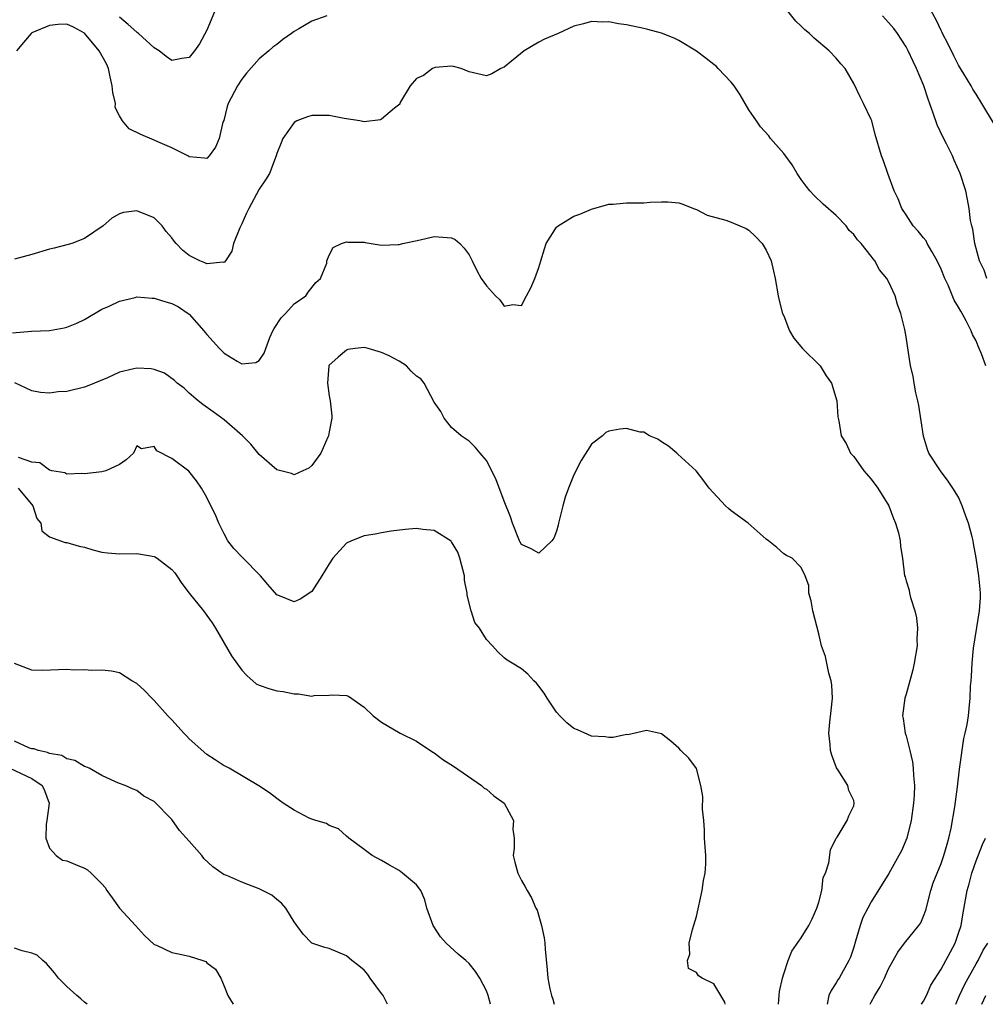
# Model space of a CAD drawing. Units: inches. Extents: x 2526000 to 2529000, y 1554000 to 1557000.
# Drawn here: x 2526252 to 2526362, y 1554000 to 1554113 of the extents above; entities that cross this region are included whole.
import ezdxf

# ---------------------------------------------------------------- set-up
doc = ezdxf.new("R2010")
doc.units = ezdxf.units.IN
doc.header["$MEASUREMENT"] = 0
doc.layers.add('LD25261554_2ft', color=253, linetype='Continuous')

msp = doc.modelspace()

# ---------------------------------------------------------------- linework, layer by layer
at = {"layer": 'LD25261554_2ft'}
for points, elevation in [([(2526363, 1554100.78), (2526361.67, 1554103), (2526361, 1554104.05), (2526360.62, 1554104.62), (2526360.42, 1554105), (2526359.61, 1554106.39), (2526359, 1554107.39), (2526358.44, 1554108.44), (2526357.79, 1554109.79), (2526357.16, 1554111), (2526357.12, 1554111.12), (2526357, 1554111.34), (2526356.49, 1554112.49), (2526355.22, 1554114.78)], 7344), ([(2526274.08, 1554113.92), (2526273, 1554111.39), (2526272.18, 1554109.82), (2526271.58, 1554109), (2526271, 1554108.26), (2526270.15, 1554108.15), (2526269, 1554107.92), (2526268.36, 1554108.36), (2526267.56, 1554109), (2526267, 1554109.35), (2526265.2, 1554111), (2526265.09, 1554111.09), (2526265, 1554111.15), (2526264.02, 1554112.02), (2526263, 1554112.86)], 7346), ([(2526362.11, 1554073), (2526361.61, 1554074.39), (2526361.36, 1554075), (2526361.24, 1554075.24), (2526361, 1554075.84), (2526360.59, 1554076.59), (2526360.43, 1554077), (2526359.86, 1554078.14), (2526359.39, 1554079), (2526359.24, 1554079.24), (2526359, 1554079.7), (2526358.49, 1554080.49), (2526357.79, 1554082.21), (2526357.41, 1554083), (2526357, 1554084.04), (2526356.56, 1554085), (2526355.92, 1554086.08), (2526355.42, 1554087), (2526355.28, 1554087.28), (2526355, 1554087.65), (2526354.39, 1554088.39), (2526353.82, 1554089), (2526353, 1554090.26), (2526352.5, 1554091), (2526352.09, 1554092.09), (2526351.64, 1554093), (2526350.91, 1554095), (2526350.42, 1554096.42), (2526350.18, 1554097), (2526349.45, 1554099.45), (2526349.06, 1554101), (2526349, 1554101.17), (2526348.14, 1554103), (2526347.74, 1554103.74), (2526347, 1554105.28), (2526346.01, 1554107), (2526345.52, 1554107.52), (2526345, 1554108.18), (2526344.21, 1554109), (2526342.47, 1554110.47), (2526341.96, 1554111), (2526341.42, 1554111.42), (2526341, 1554111.85), (2526340.4, 1554112.4), (2526339, 1554114.14)], 7348), ([(2526286.73, 1554113), (2526285, 1554112.39), (2526283.53, 1554111.53), (2526283, 1554111.23), (2526282.69, 1554111), (2526281.69, 1554110.31), (2526281, 1554109.74), (2526280.56, 1554109.44), (2526280.09, 1554109), (2526279, 1554108.09), (2526277.54, 1554106.46), (2526277, 1554105.76), (2526276.52, 1554105), (2526275.46, 1554103), (2526275.35, 1554102.65), (2526274.94, 1554101.06), (2526274.85, 1554100.85), (2526274.42, 1554099), (2526274, 1554098), (2526273.27, 1554097), (2526273, 1554096.69), (2526272.75, 1554096.75), (2526271, 1554096.89), (2526270.94, 1554096.94), (2526270.83, 1554097), (2526269, 1554097.92), (2526267.4, 1554098.61), (2526267, 1554098.8), (2526265.44, 1554099.44), (2526264.11, 1554100.11), (2526263.36, 1554101), (2526263, 1554101.57), (2526262.53, 1554102.53), (2526262.54, 1554103), (2526262.25, 1554104.25), (2526262.19, 1554105), (2526261.94, 1554106.06), (2526261.75, 1554107), (2526261.53, 1554107.53), (2526260.68, 1554109), (2526259, 1554111.02), (2526257.74, 1554111.74), (2526257, 1554112.08), (2526256.01, 1554112.01), (2526255, 1554111.9), (2526253, 1554111.06), (2526252.91, 1554111), (2526252.05, 1554109.95), (2526251.23, 1554109)], 7348), ([(2526362.24, 1554083), (2526361.92, 1554083.92), (2526361.4, 1554085), (2526360.84, 1554087), (2526360.62, 1554088.62), (2526360.5, 1554089), (2526360.38, 1554089.62), (2526360.21, 1554091), (2526360.02, 1554092.02), (2526359.82, 1554093), (2526359.19, 1554095), (2526358.5, 1554096.5), (2526358.31, 1554097), (2526357.63, 1554098.37), (2526357.2, 1554099.2), (2526356.56, 1554100.56), (2526356.11, 1554101.89), (2526355.5, 1554103.5), (2526355.04, 1554105), (2526354.19, 1554107), (2526353.79, 1554107.79), (2526353.25, 1554109), (2526353, 1554109.48), (2526352.02, 1554111), (2526351.58, 1554111.57), (2526351, 1554112.26), (2526350.28, 1554113)], 7346), ([(2526348.88, 1554000), (2526349, 1554000.24), (2526349.42, 1554001), (2526350.02, 1554001.98), (2526350.53, 1554003), (2526351, 1554004.07), (2526352.04, 1554005.96), (2526352.83, 1554007), (2526354.46, 1554009), (2526354.67, 1554009.33), (2526355, 1554010.07), (2526355.25, 1554010.75), (2526355.81, 1554013), (2526356.11, 1554013.89), (2526356.53, 1554015), (2526357, 1554016.09), (2526357.33, 1554017), (2526357.69, 1554018.31), (2526357.89, 1554019), (2526358.14, 1554020.14), (2526358.56, 1554022.56), (2526358.88, 1554024.88), (2526359.1, 1554026.9), (2526359.15, 1554027.15), (2526359.59, 1554030.41), (2526359.77, 1554031), (2526359.98, 1554031.98), (2526360.12, 1554033), (2526360.19, 1554033.81), (2526360.31, 1554035), (2526360.38, 1554036.38), (2526360.42, 1554037), (2526360.47, 1554037.53), (2526360.54, 1554039), (2526360.71, 1554040.71), (2526361.07, 1554043.07), (2526361.39, 1554045), (2526361.51, 1554046.49), (2526361.51, 1554047), (2526361.45, 1554047.45), (2526361.32, 1554049), (2526361, 1554051.06), (2526360.69, 1554052.69), (2526360.65, 1554053), (2526360.54, 1554053.46), (2526360.12, 1554055), (2526359.82, 1554055.82), (2526359.41, 1554057), (2526359, 1554057.98), (2526358.35, 1554059), (2526357.81, 1554059.81), (2526356.92, 1554061), (2526355.61, 1554063), (2526355.43, 1554063.43), (2526354.97, 1554064.97), (2526354.47, 1554068.47), (2526354.35, 1554069), (2526354.1, 1554069.9), (2526353.93, 1554071), (2526353.82, 1554071.82), (2526353.51, 1554073), (2526353, 1554076.3), (2526352.85, 1554077.15), (2526352.38, 1554079), (2526352, 1554080), (2526351.74, 1554081), (2526351, 1554082.63), (2526350.8, 1554083), (2526349.97, 1554083.97), (2526349.43, 1554085), (2526349.22, 1554085.22), (2526349, 1554085.54), (2526347.84, 1554087), (2526347.42, 1554087.42), (2526347, 1554088.03), (2526346.48, 1554088.48), (2526346.12, 1554089), (2526345, 1554090.18), (2526343.49, 1554091.49), (2526342.47, 1554092.47), (2526341.99, 1554093), (2526341.55, 1554093.55), (2526341, 1554094.29), (2526340.52, 1554095), (2526339.97, 1554095.97), (2526339, 1554097.28), (2526337.5, 1554099), (2526337.28, 1554099.28), (2526336.34, 1554100.34), (2526335.87, 1554101), (2526335, 1554102.28), (2526334, 1554104), (2526333.31, 1554105), (2526333, 1554105.42), (2526331.51, 1554107), (2526331.25, 1554107.25), (2526331, 1554107.47), (2526330.14, 1554108.14), (2526329, 1554108.96), (2526327, 1554110.21), (2526326.46, 1554110.46), (2526325.03, 1554111.03), (2526323.46, 1554111.46), (2526323, 1554111.57), (2526321, 1554111.99), (2526320.11, 1554112.11), (2526319, 1554112.33), (2526318.29, 1554112.29), (2526317, 1554112.37), (2526316.1, 1554112.1), (2526315, 1554111.84), (2526313.2, 1554111), (2526311.65, 1554110.35), (2526311, 1554110), (2526309.29, 1554109), (2526307, 1554107.14), (2526306.62, 1554107), (2526305.6, 1554106.4), (2526305, 1554106.16), (2526303, 1554106.61), (2526302.09, 1554107), (2526301.24, 1554107.24), (2526301, 1554107.25), (2526299.11, 1554107.11), (2526299, 1554107.08), (2526298.83, 1554107), (2526297.79, 1554106.21), (2526297, 1554105.85), (2526296.25, 1554105), (2526295.17, 1554103.17), (2526295.09, 1554103), (2526295.08, 1554102.92), (2526294.46, 1554102.46), (2526293, 1554101.19), (2526292.86, 1554101.14), (2526291, 1554100.91), (2526290.52, 1554101), (2526288.73, 1554101.27), (2526287, 1554101.62), (2526285, 1554101.63), (2526284.52, 1554101.48), (2526283.31, 1554101), (2526283, 1554100.83), (2526281.7, 1554099), (2526281.52, 1554098.48), (2526281, 1554097.28), (2526280.92, 1554097), (2526280.18, 1554095), (2526279.73, 1554094.27), (2526279, 1554093.21), (2526277.82, 1554091), (2526277.55, 1554090.45), (2526277, 1554089.22), (2526276.79, 1554088.79), (2526276.06, 1554087), (2526275.88, 1554086.12), (2526275.15, 1554085), (2526275, 1554084.8), (2526274.87, 1554084.87), (2526273, 1554084.65), (2526272.78, 1554084.78), (2526272.2, 1554085), (2526271, 1554085.61), (2526270.23, 1554086.23), (2526269.51, 1554087), (2526269.27, 1554087.27), (2526269, 1554087.64), (2526268.36, 1554088.36), (2526267.9, 1554089), (2526267, 1554089.94), (2526265, 1554090.73), (2526263.48, 1554090.52), (2526263, 1554090.37), (2526262.12, 1554089.88), (2526261.13, 1554089), (2526259, 1554087.55), (2526257.58, 1554087), (2526257.14, 1554086.86), (2526255.56, 1554086.44), (2526255, 1554086.32), (2526253, 1554085.73), (2526251, 1554085.21)], 7350), ([(2526250.78, 1554076.78), (2526252.95, 1554076.95), (2526255, 1554077.04), (2526256.67, 1554077.33), (2526257, 1554077.41), (2526258.13, 1554077.87), (2526259, 1554078.3), (2526261, 1554079.47), (2526261.83, 1554079.83), (2526263, 1554080.4), (2526264.81, 1554080.81), (2526265, 1554080.87), (2526266.74, 1554080.73), (2526267, 1554080.75), (2526268.32, 1554080.32), (2526269, 1554080.13), (2526269.75, 1554079.75), (2526270.87, 1554079), (2526271, 1554078.89), (2526272.66, 1554077), (2526272.8, 1554076.8), (2526273, 1554076.57), (2526274.45, 1554075), (2526275, 1554074.44), (2526276.47, 1554073.53), (2526277, 1554073.23), (2526278.62, 1554073.38), (2526279, 1554073.62), (2526279.56, 1554074.44), (2526279.74, 1554075), (2526280.23, 1554076.23), (2526280.57, 1554077), (2526280.72, 1554077.28), (2526281.5, 1554078.5), (2526281.99, 1554079), (2526283, 1554080.07), (2526284.32, 1554081), (2526284.58, 1554081.42), (2526285.46, 1554082.54), (2526286.01, 1554083), (2526286.73, 1554084.73), (2526286.75, 1554085), (2526287, 1554085.65), (2526287.46, 1554086.54), (2526288.4, 1554087), (2526289, 1554087.17), (2526289.15, 1554087.15), (2526291, 1554087.13), (2526291.1, 1554087.1), (2526291.81, 1554087), (2526293, 1554086.81), (2526294.88, 1554086.88), (2526295, 1554086.89), (2526295.43, 1554087), (2526297.39, 1554087.39), (2526299, 1554087.78), (2526301, 1554087.65), (2526301.43, 1554087.43), (2526301.94, 1554087), (2526302.44, 1554086.44), (2526303, 1554085.7), (2526303.36, 1554085), (2526303.89, 1554083.89), (2526304.4, 1554083), (2526305, 1554082.13), (2526306.02, 1554081), (2526306.54, 1554080.54), (2526307, 1554079.82), (2526308.02, 1554080.02), (2526309, 1554079.91), (2526309.57, 1554081), (2526310.08, 1554081.92), (2526310.53, 1554083), (2526311, 1554084.26), (2526311.23, 1554085), (2526311.62, 1554086.38), (2526311.84, 1554087), (2526313, 1554088.85), (2526313.18, 1554089), (2526314.3, 1554089.7), (2526315, 1554090.1), (2526315.67, 1554090.33), (2526317, 1554090.93), (2526319, 1554091.49), (2526319.5, 1554091.5), (2526321, 1554091.62), (2526323, 1554091.63), (2526323.7, 1554091.7), (2526325, 1554091.74), (2526325.75, 1554091.75), (2526327, 1554091.64), (2526327.47, 1554091.47), (2526328.66, 1554091), (2526329, 1554090.88), (2526330.24, 1554090.24), (2526332.36, 1554089.64), (2526333, 1554089.41), (2526333.98, 1554089), (2526334.69, 1554088.69), (2526335, 1554088.52), (2526335.78, 1554087.78), (2526336.52, 1554087), (2526337, 1554086.21), (2526337.55, 1554085), (2526337.81, 1554083.81), (2526338.02, 1554083), (2526338.37, 1554081), (2526338.48, 1554080.48), (2526338.87, 1554079), (2526339, 1554078.71), (2526339.66, 1554077), (2526340.15, 1554076.15), (2526341.13, 1554075), (2526343.17, 1554073), (2526343.87, 1554071.87), (2526344.46, 1554071), (2526345.06, 1554069), (2526345.17, 1554067.17), (2526345.23, 1554067), (2526345.3, 1554066.7), (2526345.58, 1554065), (2526346.12, 1554064.12), (2526346.64, 1554063), (2526347, 1554062.63), (2526348.15, 1554061), (2526349, 1554060.04), (2526349.78, 1554059), (2526351.01, 1554057), (2526351.54, 1554055.54), (2526351.78, 1554055), (2526352.11, 1554053.89), (2526352.31, 1554053), (2526352.35, 1554052.35), (2526352.58, 1554051), (2526352.83, 1554049), (2526352.88, 1554048.88), (2526353, 1554048.4), (2526353.34, 1554047.34), (2526353.38, 1554047), (2526353.48, 1554046.52), (2526353.98, 1554045), (2526354.17, 1554044.17), (2526354.29, 1554043), (2526354.24, 1554041.76), (2526354.25, 1554041), (2526353.92, 1554039), (2526353.76, 1554038.24), (2526353.41, 1554037), (2526353, 1554035.45), (2526352.86, 1554035), (2526352.59, 1554033), (2526352.67, 1554032.67), (2526352.9, 1554031), (2526353, 1554030.68), (2526353.44, 1554029), (2526353.73, 1554027.73), (2526353.81, 1554027), (2526353.83, 1554026.17), (2526353.94, 1554025), (2526353.9, 1554023.9), (2526353.85, 1554023), (2526353.56, 1554021), (2526353.06, 1554019), (2526352.45, 1554017.55), (2526352.18, 1554017), (2526351.03, 1554014.97), (2526349, 1554011.71), (2526348.61, 1554011), (2526348.06, 1554009.94), (2526347.73, 1554009), (2526347.21, 1554007.21), (2526347, 1554006.55), (2526346.62, 1554005.38), (2526346.45, 1554005), (2526345.33, 1554003), (2526345.2, 1554002.8), (2526345, 1554002.45), (2526344.41, 1554001.59), (2526344.15, 1554001), (2526343.95, 1554000)], 7352), ([(2526338.4, 1554000), (2526338.47, 1554001), (2526338.53, 1554001.47), (2526338.87, 1554003), (2526339, 1554003.49), (2526339.5, 1554005), (2526339.91, 1554006.09), (2526341, 1554007.61), (2526341.85, 1554009), (2526342.24, 1554009.76), (2526342.8, 1554011), (2526343, 1554011.68), (2526343.34, 1554013), (2526343.52, 1554014.48), (2526343.76, 1554015), (2526344.17, 1554016.17), (2526344.35, 1554017.65), (2526345.01, 1554018.99), (2526345.1, 1554019.1), (2526346.25, 1554021), (2526346.44, 1554021.56), (2526347, 1554022.7), (2526347.07, 1554023), (2526347, 1554023.3), (2526346.43, 1554024.43), (2526346.32, 1554025), (2526345.22, 1554026.78), (2526345.04, 1554027.04), (2526344.49, 1554028.49), (2526344.36, 1554029), (2526344.31, 1554029.69), (2526344.16, 1554031), (2526344.26, 1554032.26), (2526344.42, 1554033.58), (2526344.56, 1554035), (2526344.49, 1554036.49), (2526344.42, 1554037), (2526344.14, 1554037.86), (2526343.77, 1554039.77), (2526343.32, 1554041), (2526343, 1554042.35), (2526342.32, 1554045), (2526342.14, 1554046.14), (2526341.86, 1554047), (2526341.87, 1554047.87), (2526341.46, 1554049), (2526341, 1554049.94), (2526339.96, 1554051), (2526339.33, 1554051.33), (2526339, 1554051.49), (2526338.21, 1554052.21), (2526337.25, 1554053), (2526337, 1554053.17), (2526334.94, 1554055), (2526333, 1554056.42), (2526332.68, 1554056.68), (2526332.33, 1554057), (2526330.47, 1554059), (2526329.87, 1554059.87), (2526328.99, 1554060.99), (2526326.9, 1554062.9), (2526326.77, 1554063), (2526325.81, 1554063.81), (2526325, 1554064.31), (2526324.6, 1554064.6), (2526323.64, 1554065), (2526323, 1554065.4), (2526322.57, 1554065.43), (2526321, 1554065.82), (2526320.26, 1554065.74), (2526319, 1554065.53), (2526318.63, 1554065.37), (2526318.27, 1554065), (2526317, 1554064.06), (2526315.82, 1554062.18), (2526315, 1554060.55), (2526314.37, 1554059), (2526314.01, 1554057.99), (2526313.73, 1554057), (2526313.3, 1554055.3), (2526313.23, 1554055), (2526313.2, 1554054.8), (2526313, 1554054.09), (2526312.69, 1554053.31), (2526312.46, 1554053), (2526311, 1554051.58), (2526310.09, 1554052.09), (2526309, 1554052.57), (2526308.84, 1554052.84), (2526308.76, 1554053), (2526307.97, 1554055), (2526307.73, 1554055.73), (2526307, 1554057.52), (2526306.08, 1554060.08), (2526305, 1554062.19), (2526304.28, 1554063), (2526303.71, 1554063.71), (2526303, 1554064.39), (2526302.11, 1554065), (2526301, 1554065.94), (2526300.17, 1554067), (2526299.76, 1554067.76), (2526299, 1554068.85), (2526297.87, 1554071), (2526297.5, 1554071.5), (2526297, 1554071.83), (2526296.39, 1554072.39), (2526295.85, 1554073), (2526295, 1554073.53), (2526293.87, 1554074.13), (2526293, 1554074.54), (2526291.47, 1554075), (2526291, 1554075.11), (2526289.99, 1554075), (2526289.15, 1554074.85), (2526289, 1554074.8), (2526288.02, 1554073.98), (2526286.98, 1554073.02), (2526286.96, 1554073), (2526286.79, 1554071), (2526287, 1554069.56), (2526287.13, 1554069), (2526287.3, 1554067.3), (2526287.31, 1554067), (2526287, 1554065.47), (2526286.92, 1554065), (2526286.84, 1554064.83), (2526286.06, 1554063), (2526285, 1554061.62), (2526284.69, 1554061.31), (2526284, 1554061), (2526283, 1554060.52), (2526282.68, 1554060.68), (2526281, 1554061.09), (2526279, 1554062.87), (2526278.05, 1554064.05), (2526277.07, 1554065), (2526275, 1554066.81), (2526273.73, 1554067.73), (2526272.56, 1554068.56), (2526272.02, 1554069), (2526271, 1554069.87), (2526270.43, 1554070.43), (2526269.62, 1554071), (2526269.31, 1554071.31), (2526268.15, 1554072.15), (2526267, 1554072.59), (2526266.65, 1554072.65), (2526265, 1554072.75), (2526264.66, 1554072.66), (2526263, 1554072.28), (2526261.64, 1554071.64), (2526259.31, 1554070.69), (2526259, 1554070.55), (2526257, 1554070.07), (2526255.99, 1554070.01), (2526255, 1554069.89), (2526253.96, 1554069.96), (2526253, 1554070.16), (2526251.04, 1554071.04)], 7354), ([(2526332.31, 1554000), (2526332.25, 1554000.24), (2526331, 1554002.33), (2526329.66, 1554003), (2526329.24, 1554003.24), (2526329, 1554003.62), (2526328.09, 1554004.09), (2526328, 1554005), (2526328.27, 1554005.73), (2526328.19, 1554007), (2526328.55, 1554008.55), (2526329, 1554010.05), (2526329.65, 1554013), (2526329.83, 1554014.17), (2526330.01, 1554015), (2526330.07, 1554016.07), (2526330.08, 1554017), (2526329.95, 1554019), (2526329.92, 1554019.92), (2526329.84, 1554021), (2526329.69, 1554022.31), (2526329.75, 1554023.75), (2526329.51, 1554025), (2526329, 1554026.98), (2526328.13, 1554028.13), (2526327.24, 1554029), (2526327, 1554029.27), (2526326.1, 1554030.1), (2526325, 1554030.94), (2526323.29, 1554031.29), (2526321.18, 1554030.82), (2526321, 1554030.84), (2526319.48, 1554030.52), (2526319, 1554030.51), (2526318.59, 1554030.59), (2526317, 1554030.67), (2526315.4, 1554031.4), (2526315, 1554031.53), (2526314.19, 1554032.19), (2526313.38, 1554033), (2526313, 1554033.42), (2526311.94, 1554035), (2526311.58, 1554035.58), (2526311, 1554036.36), (2526310.71, 1554036.71), (2526310.42, 1554037), (2526309.73, 1554037.73), (2526309, 1554038.34), (2526307.92, 1554039), (2526307.36, 1554039.36), (2526307, 1554039.63), (2526306.29, 1554040.29), (2526305.67, 1554041), (2526305, 1554041.72), (2526304.18, 1554043), (2526303.67, 1554043.67), (2526303.24, 1554045), (2526302.79, 1554046.79), (2526302.8, 1554047), (2526302.49, 1554048.49), (2526302.47, 1554049), (2526301.94, 1554051), (2526301.7, 1554051.7), (2526301, 1554052.89), (2526300.95, 1554052.95), (2526299, 1554054.17), (2526297.7, 1554054.3), (2526297, 1554054.4), (2526295.7, 1554054.3), (2526294.08, 1554054.08), (2526293, 1554053.91), (2526292.26, 1554053.74), (2526291, 1554053.56), (2526289.54, 1554053), (2526289, 1554052.74), (2526287.4, 1554051), (2526287, 1554050.37), (2526286.17, 1554049), (2526285, 1554047.2), (2526283.67, 1554046.33), (2526283, 1554046), (2526281.3, 1554046.7), (2526281, 1554046.81), (2526279.98, 1554047.98), (2526279.14, 1554049), (2526277.08, 1554051.08), (2526276.11, 1554052.11), (2526275.42, 1554053), (2526275, 1554053.78), (2526274.37, 1554055), (2526273.98, 1554055.98), (2526273.46, 1554057), (2526273, 1554057.95), (2526272.38, 1554059), (2526271.84, 1554059.84), (2526270.95, 1554060.95), (2526269, 1554062.42), (2526267.28, 1554063.28), (2526267, 1554063.77), (2526265.52, 1554063.52), (2526265, 1554063.87), (2526264.6, 1554063), (2526263.76, 1554062.24), (2526263, 1554061.72), (2526261.45, 1554061), (2526261, 1554060.88), (2526259, 1554060.66), (2526258.7, 1554060.7), (2526257, 1554060.63), (2526256.77, 1554060.77), (2526255.28, 1554061), (2526255, 1554061.06), (2526253.9, 1554061.9), (2526253, 1554061.99), (2526251.48, 1554062.52)], 7356), ([(2526251.42, 1554059), (2526253.09, 1554057), (2526253.56, 1554055.56), (2526254, 1554055), (2526254.12, 1554054.12), (2526255, 1554053.43), (2526256.81, 1554052.81), (2526257, 1554052.8), (2526258.4, 1554052.4), (2526259, 1554052.28), (2526259.98, 1554051.98), (2526261, 1554051.71), (2526261.63, 1554051.63), (2526263, 1554051.49), (2526265, 1554051.53), (2526265.47, 1554051.47), (2526267, 1554051.21), (2526267.14, 1554051.14), (2526267.32, 1554051), (2526269, 1554049.71), (2526269.33, 1554049.33), (2526269.57, 1554049), (2526270.13, 1554048.13), (2526271, 1554047), (2526272.61, 1554045), (2526273, 1554044.47), (2526273.6, 1554043.6), (2526273.98, 1554043), (2526275.84, 1554039.84), (2526277, 1554038.22), (2526277.59, 1554037.59), (2526278.66, 1554036.66), (2526279, 1554036.49), (2526280.09, 1554036.09), (2526281, 1554035.85), (2526281.75, 1554035.75), (2526283, 1554035.5), (2526283.5, 1554035.5), (2526285, 1554035.25), (2526285.3, 1554035.3), (2526287, 1554035.36), (2526287.39, 1554035.39), (2526289, 1554035.29), (2526289.22, 1554035.22), (2526291, 1554033.98), (2526292.03, 1554033), (2526293, 1554032.25), (2526295.14, 1554031), (2526297, 1554030.07), (2526298.84, 1554028.84), (2526299, 1554028.77), (2526300, 1554028), (2526301.23, 1554027.23), (2526304.41, 1554025), (2526304.72, 1554024.72), (2526305, 1554024.58), (2526305.83, 1554023.83), (2526307.01, 1554023), (2526308.07, 1554021), (2526308.02, 1554020.02), (2526308.15, 1554019), (2526308.16, 1554017.84), (2526308.05, 1554017), (2526308.24, 1554016.24), (2526308.58, 1554015), (2526309, 1554014.15), (2526309.42, 1554013.42), (2526309.63, 1554013), (2526310.16, 1554012.16), (2526310.65, 1554011), (2526310.78, 1554010.78), (2526311.29, 1554009), (2526311.6, 1554007.6), (2526311.66, 1554007), (2526311.69, 1554006.31), (2526311.95, 1554003.95), (2526312.02, 1554003), (2526312.24, 1554001.76), (2526312.42, 1554001), (2526312.59, 1554000.59), (2526312.72, 1554000)], 7358), ([(2526305.44, 1554000), (2526305.19, 1554001), (2526305, 1554001.54), (2526304.23, 1554003), (2526303.75, 1554003.75), (2526303, 1554004.67), (2526302.63, 1554005), (2526301.75, 1554005.75), (2526300.4, 1554007), (2526299.72, 1554007.72), (2526298.9, 1554009), (2526298.18, 1554011), (2526297.93, 1554011.93), (2526297.47, 1554013), (2526297, 1554013.65), (2526295.4, 1554015), (2526295, 1554015.3), (2526293.9, 1554015.9), (2526293, 1554016.44), (2526291.9, 1554017), (2526291, 1554017.7), (2526289.26, 1554019), (2526289, 1554019.22), (2526288.08, 1554020.08), (2526287, 1554020.45), (2526286.68, 1554020.68), (2526285.48, 1554021), (2526285.14, 1554021.14), (2526285, 1554021.16), (2526284.7, 1554021.3), (2526283, 1554022.19), (2526281.73, 1554023), (2526281.3, 1554023.3), (2526281, 1554023.54), (2526280.16, 1554024.16), (2526278.97, 1554024.97), (2526275.56, 1554027), (2526275.19, 1554027.19), (2526275, 1554027.25), (2526273.96, 1554027.96), (2526273, 1554028.56), (2526271, 1554030.36), (2526270.68, 1554030.68), (2526270.37, 1554031), (2526269.74, 1554031.74), (2526269, 1554032.54), (2526268.54, 1554033), (2526267, 1554034.74), (2526266.7, 1554035), (2526265.88, 1554035.88), (2526265, 1554036.68), (2526264.42, 1554037), (2526263, 1554037.88), (2526262.1, 1554038.1), (2526261, 1554038.2), (2526259.84, 1554038.16), (2526259, 1554038.25), (2526257.79, 1554038.21), (2526257, 1554038.27), (2526254.18, 1554038.18), (2526253, 1554038.2), (2526251, 1554038.97)], 7360), ([(2526293.66, 1554000), (2526293.16, 1554001), (2526293, 1554001.25), (2526291.69, 1554003), (2526291.42, 1554003.42), (2526291, 1554003.9), (2526290.4, 1554004.4), (2526289.6, 1554005), (2526289, 1554005.55), (2526287, 1554006.38), (2526286.51, 1554006.51), (2526285, 1554007), (2526284.02, 1554008.02), (2526283, 1554009.44), (2526282.06, 1554011), (2526281.56, 1554011.56), (2526281, 1554011.98), (2526280.46, 1554012.46), (2526279, 1554013.19), (2526277.7, 1554013.7), (2526277, 1554013.96), (2526275.3, 1554014.71), (2526275, 1554014.82), (2526273.71, 1554015.71), (2526272.67, 1554016.67), (2526272.42, 1554017), (2526271, 1554018.67), (2526269.88, 1554019.88), (2526269, 1554021.14), (2526267, 1554023.19), (2526265.79, 1554023.79), (2526265, 1554024.43), (2526264.58, 1554024.58), (2526263.68, 1554025), (2526263, 1554025.26), (2526262.56, 1554025.44), (2526261, 1554026.17), (2526259.53, 1554027), (2526259.16, 1554027.16), (2526259, 1554027.19), (2526257.89, 1554027.89), (2526257, 1554028.05), (2526256.42, 1554028.43), (2526255, 1554028.68), (2526254.79, 1554028.79), (2526253.76, 1554029), (2526253.2, 1554029.2), (2526253, 1554029.22), (2526252.66, 1554029.34), (2526251, 1554030.07)], 7362), ([(2526250.47, 1554027), (2526253, 1554025.8), (2526254.18, 1554025), (2526254.44, 1554024.44), (2526254.96, 1554023), (2526254.72, 1554021), (2526254.61, 1554020.61), (2526254.59, 1554019), (2526255, 1554017.87), (2526255.76, 1554017), (2526256.49, 1554016.49), (2526257, 1554016.39), (2526257.98, 1554015.98), (2526259, 1554015.58), (2526259.37, 1554015.37), (2526259.76, 1554015), (2526261, 1554013.78), (2526261.36, 1554013.36), (2526261.57, 1554013), (2526262.16, 1554012.16), (2526263, 1554011), (2526264.84, 1554009), (2526265.86, 1554007.86), (2526267, 1554006.85), (2526267.24, 1554006.76), (2526269, 1554005.94), (2526269.76, 1554005.76), (2526271, 1554005.51), (2526272.55, 1554005), (2526272.88, 1554004.88), (2526273, 1554004.76), (2526274.01, 1554004.01), (2526274.61, 1554003), (2526275, 1554002.08), (2526275.39, 1554001), (2526276.02, 1554000.02), (2526276.02, 1554000)], 7364), ([(2526354.76, 1554000), (2526355, 1554000.36), (2526355.31, 1554001), (2526355.83, 1554002.17), (2526357, 1554004.02), (2526358.59, 1554007), (2526359, 1554008.12), (2526359.29, 1554009), (2526359.53, 1554010.47), (2526359.97, 1554013), (2526360.21, 1554013.79), (2526360.53, 1554015), (2526361, 1554016.39), (2526361.72, 1554018.28), (2526362.06, 1554019)], 7348), ([(2526358.68, 1554000), (2526359.11, 1554001), (2526359.7, 1554002.3), (2526361, 1554004.63), (2526361.22, 1554005), (2526361.82, 1554006.18), (2526362.35, 1554007)], 7346), ([(2526259.33, 1554000), (2526259, 1554000.25), (2526258.61, 1554000.61), (2526258.14, 1554001), (2526257, 1554002.03), (2526256.02, 1554003), (2526255.58, 1554003.58), (2526254.66, 1554004.66), (2526254.24, 1554005), (2526253.6, 1554005.6), (2526253, 1554005.84), (2526251.88, 1554006.12), (2526251, 1554006.43)], 7366), ([(2526361.66, 1554000), (2526362.13, 1554001)], 7344)]:
    msp.add_lwpolyline(points, dxfattribs=dict(at, elevation=elevation))

doc.saveas('drawing.dxf')
